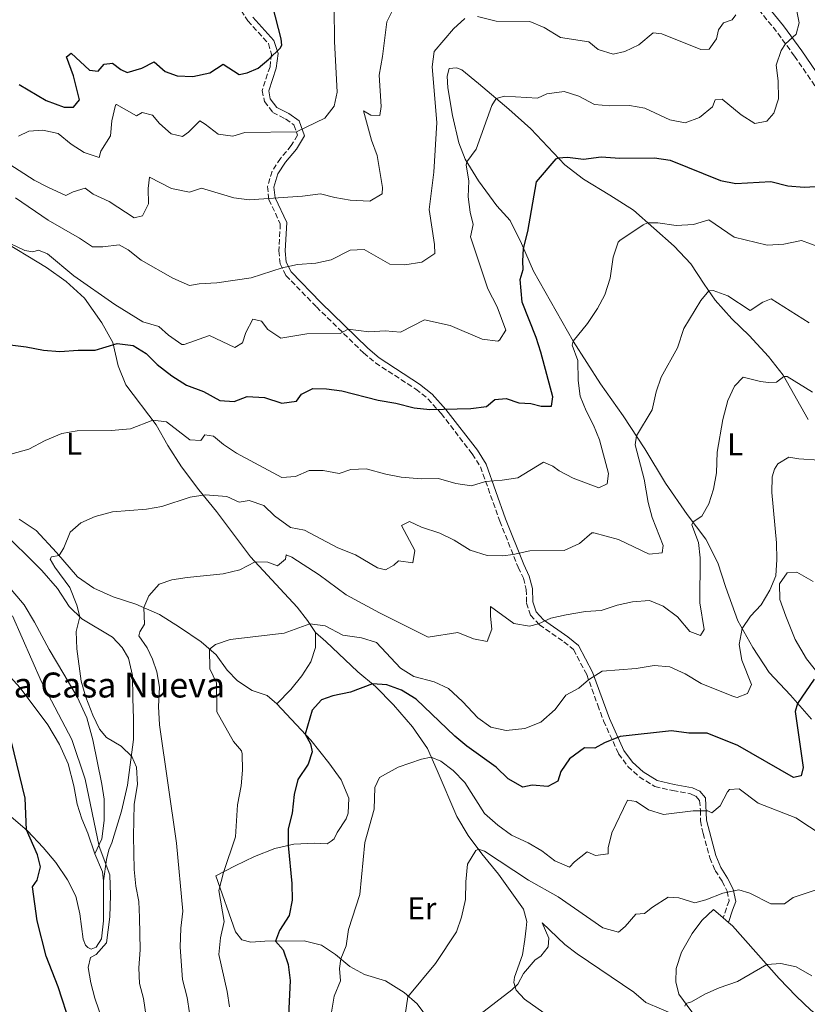
# Model space of a CAD drawing. Units: metres. Extents: x 621214 to 624671, y 4722553 to 4724927.
# Drawn here: x 622530 to 622782, y 4723146 to 4723462 of the extents above; entities that cross this region are included whole.
import ezdxf
from ezdxf.enums import TextEntityAlignment as Align

# ---------------------------------------------------------------- set-up
doc = ezdxf.new("R2010")
doc.units = ezdxf.units.M
doc.header["$MEASUREMENT"] = 0
doc.linetypes.add('DGN Style 3', pattern=[2.435890702152634, 1.739921930109024, -0.6959687720436097])
for name, color, linetype, lineweight in [('Camino', 7, 'DGN Style 3', 0), ('Curva de nivel directora', 30, 'Continuous', 30), ('Curva de nivel intermedia', 30, 'Continuous', 0), ('Etiqueta de uso rústico', 92, 'Continuous', 0), ('Línea de cambio de uso (parcela vista)', 92, 'Continuous', 0), ('Margen derecho', 7, 'Continuous', 0), ('Texto de Borda', 7, 'Continuous', 0)]:
    doc.layers.add(name, color=color, linetype=linetype, lineweight=lineweight)
doc.styles.add('Style-Arial', font='arial.ttf')

msp = doc.modelspace()

# ---------------------------------------------------------------- linework, layer by layer
at = {"layer": 'Camino', "color": 7, "linetype": 'DGN Style 3', "lineweight": 0}
for points in [[(622864.2600000022, 4723292.040000002, 841.429999999993), (622866.6900000018, 4723298.190000001, 842.25), (622868.7999999997, 4723302.290000003, 843.1499999999943), (622869.449999998, 4723305.480000002, 844.0599999999978), (622868.3000000013, 4723309.630000001, 844.4700000000012), (622856.3200000006, 4723330.65, 850.550000000003), (622850.7800000019, 4723338.690000001, 852.600000000006), (622845.4299999987, 4723346.960000004, 854.3600000000006), (622833.8900000006, 4723368.76, 858.350000000006), (622828.3299999973, 4723379.110000002, 861.0599999999978), (622824.0300000012, 4723388.390000002, 862.8699999999953), (622815.5300000008, 4723401.09, 866.2400000000055), (622808.5100000001, 4723410.67, 868.9499999999971), (622792.7299999997, 4723430.060000002, 874.4600000000064), (622785.8699999999, 4723438.41, 876.3500000000058), (622777.9999999999, 4723449.91, 878.8899999999995), (622772.230000001, 4723457.78, 881.0899999999967), (622751.1499999987, 4723483.720000002, 888.4600000000065)], [(622599.2800000014, 4723466.570000002, 903.800000000003), (622602.7399999971, 4723461.180000001, 902.5899999999965), (622609.3099999985, 4723453.910000001, 900.7299999999962), (622610.3700000002, 4723450.529999999, 900.1399999999995), (622609.8399999982, 4723446.510000001, 899.4100000000037), (622607.3500000006, 4723438.880000002, 898.1600000000036), (622608.0599999991, 4723435.33, 897.4400000000024), (622610.7300000001, 4723431.850000001, 896.6499999999943), (622614.8299999972, 4723429.74, 895.9299999999931), (622617.5300000019, 4723427.84, 895.3999999999943), (622618.6600000005, 4723424.550000003, 894.8099999999978), (622616.66, 4723421.230000001, 893.9600000000064), (622613.2100000011, 4723417.109999999, 892.9700000000014), (622610.510000001, 4723413.020000001, 892.1699999999984), (622609.0399999982, 4723408.130000001, 891.1999999999971), (622609.4899999974, 4723403.939999999, 889.9499999999971), (622613.1499999985, 4723396.130000002, 887.8500000000058), (622612.6700000003, 4723387.480000001, 886.1399999999995), (622613.1099999984, 4723383.34, 885.3500000000058), (622614.949999998, 4723379.600000001, 884.300000000003), (622624.729999999, 4723369.530000002, 881.9299999999931), (622639.839999999, 4723354.779999999, 878.2500000000002), (622643.640000001, 4723351.570000002, 877.7700000000042), (622656.6099999994, 4723343.16, 876.3399999999967), (622660.4699999974, 4723340.060000001, 875.6699999999984), (622664.6799999984, 4723335.34, 874.8800000000047), (622674.6999999988, 4723322.4, 872.1399999999995), (622677.3000000005, 4723318.28, 870.9799999999959), (622683.5100000021, 4723300.870000001, 867.3399999999967), (622689.3700000005, 4723286.109999999, 864.1199999999956), (622691.0799999982, 4723282.550000002, 863.3999999999943), (622691.9699999979, 4723279.010000001, 862.5399999999937), (622692.1000000018, 4723274.630000002, 861.6199999999956), (622693.3999999983, 4723270.720000001, 860.8300000000019), (622696.199999999, 4723267.670000002, 859.9100000000036), (622704.0699999991, 4723262.220000003, 857.7400000000052), (622707.129999999, 4723259.689999999, 856.8899999999995), (622711.3999999982, 4723251.680000002, 855.5099999999949), (622714.9099999998, 4723241.890000002, 852.5399999999937), (622716.7899999995, 4723236.859999999, 851.3399999999967), (622721.5700000006, 4723226.320000002, 848.9400000000023), (622724.6000000014, 4723222.250000001, 848.0099999999949), (622728.239999998, 4723218.890000001, 847.4600000000065), (622733.219999998, 4723215.84, 846.6699999999984), (622738.9600000002, 4723214.500000001, 846.2599999999949), (622744.6900000012, 4723213.480000002, 846.1699999999984), (622746.3699999999, 4723212.699999999, 845.9799999999959), (622747.55, 4723211.32, 845.779999999999), (622747.8500000017, 4723208.260000001, 844.9900000000055), (622747.8200000004, 4723204.860000002, 844.3999999999943), (622748.670000002, 4723200.810000001, 843.6799999999931), (622750.8700000015, 4723193.01, 842.029999999999), (622752.5799999969, 4723188.950000001, 841.3099999999978), (622754.7699999998, 4723185.480000001, 840.6499999999943), (622756.379999999, 4723182.25, 840.1900000000024), (622757.0799999986, 4723179.17, 839.3999999999943), (622756.199999998, 4723176.86, 838.8800000000049), (622755.1099999994, 4723173.730000001, 837.6399999999995)]]:
    msp.add_polyline3d(points, dxfattribs=at)
at = {"layer": 'Curva de nivel directora', "color": 30, "linetype": 'Continuous', "lineweight": 30, "flags": 128}
for points, elevation in [([(622529.4199999988, 4723440.84), (622538.1200000002, 4723435.630000002), (622543.8099999988, 4723433.490000002), (622546.7999999995, 4723433.530000002), (622548.7499999986, 4723435.880000004), (622546.8499999987, 4723443.550000002), (622544.6200000001, 4723449.680000001), (622546.0799999997, 4723450.810000001), (622551.9299999992, 4723445.410000001), (622554.739999999, 4723445.109999999), (622556.699999999, 4723447.270000001), (622559.2999999986, 4723447.61), (622561.9699999996, 4723445.600000001), (622564.0100000004, 4723444.640000002), (622568.8000000003, 4723446.03), (622572.6799999984, 4723448.04), (622576.2500000002, 4723445), (622580.05, 4723443.529999999), (622585.05, 4723443.320000002), (622590.5099999984, 4723444.539999999), (622594.8200000002, 4723447.350000001), (622599.9599999988, 4723444.020000001), (622602.5099999991, 4723444.49), (622606.0199999984, 4723446.060000001), (622609.4999999985, 4723448.890000002), (622613.1100000006, 4723452.4), (622613.6799999983, 4723453.37), (622613.4300000002, 4723455.440000001), (622610.7300000001, 4723465.770000001)], 900.0000000000002), ([(622618.2999999984, 4723339.28), (622619.8999999989, 4723341.54), (622623.6200000005, 4723343.33), (622627.9299999998, 4723343.29), (622632.8799999985, 4723342.619999999), (622644.5700000008, 4723339.630000001), (622650.219999999, 4723338.650000002), (622656.0799999997, 4723337.160000001), (622661.0700000009, 4723336.650000001), (622674.2599999984, 4723336.970000002), (622679.2199999985, 4723337.61), (622681.9400000008, 4723339.87), (622685.5999999997, 4723340.150000002), (622689.6599999988, 4723338.790000001), (622693.4599999986, 4723338.609999999), (622696.7899999992, 4723337.690000001), (622700.1199999994, 4723337.690000001), (622700.4799999993, 4723340.740000002), (622696.7199999997, 4723354.980000001), (622695.1999999998, 4723359.740000002), (622690.64, 4723371.030000002), (622690.0599999989, 4723378.350000001), (622691.029999999, 4723381.490000002), (622690.8500000001, 4723384.2), (622691.1599999988, 4723388.199999999), (622692.5299999989, 4723393.74), (622695.2800000003, 4723409.619999999), (622701.579999999, 4723416.95), (622702.2099999995, 4723417.310000001), (622705.1899999989, 4723417.460000004), (622710.3200000008, 4723416.900000001), (622716.0400000006, 4723417.619999999), (622721.9500000004, 4723417.150000001), (622733.1399999998, 4723417.279999999), (622738.0999999996, 4723416.550000001), (622754.24, 4723410.03), (622759.1500000006, 4723409.020000001), (622770.4499999996, 4723409.710000001), (622775.8299999996, 4723408.310000001), (622781.1200000001, 4723407.92), (622786.44, 4723408.220000003)], 875.0000000000002), ([(622525.7300000007, 4723357.480000001), (622531.7099999997, 4723356.760000002), (622537.2399999995, 4723355.690000001), (622542.4099999996, 4723355.210000004), (622548.3799999997, 4723355.660000003), (622553.7699999987, 4723355.619999999), (622560.7999999984, 4723357.83), (622566.0099999986, 4723357.190000001), (622570.0900000001, 4723354.54), (622573.6799999997, 4723351.039999999), (622578.3899999993, 4723347.430000001), (622583.0400000007, 4723344.41), (622588.4999999991, 4723342.369999999), (622593.7099999993, 4723339.550000001), (622598.3699999995, 4723339.250000001), (622602.519999998, 4723340.830000001), (622608.05, 4723340.460000004), (622613.6799999983, 4723338.720000002), (622618.2999999984, 4723339.28)], 875.0000000000002), ([(622784.3199999987, 4723250.180000002), (622779.0100000004, 4723242.440000001), (622778.2199999989, 4723239.859999999), (622780.729999999, 4723221.880000002), (622780.1500000001, 4723219.26), (622777.7099999993, 4723218.660000001), (622759.7999999988, 4723229.000000001), (622749.9599999995, 4723232.87), (622744.1399999991, 4723232.939999999), (622738.5199999999, 4723233.67), (622722.0800000001, 4723231.900000002), (622717.1299999993, 4723229.800000001), (622714.0099999988, 4723228.08), (622710.7099999997, 4723228.25), (622705.8399999993, 4723224.730000001), (622703.0399999986, 4723220.630000004), (622702.1199999999, 4723217.520000001), (622698.8900000001, 4723215.830000001), (622693.8799999988, 4723216.230000001), (622690.8700000005, 4723215.609999999), (622686.1699999997, 4723218.280000002), (622682.360000001, 4723222.04), (622672.989999999, 4723228.779999999), (622669.1399999999, 4723231.980000001), (622656.6499999998, 4723243.84), (622651.949999999, 4723246.710000004), (622647.2499999985, 4723248.42), (622642.6699999986, 4723248.720000002), (622635.6700000003, 4723246.050000001), (622629.9799999995, 4723244.910000001), (622626.3699999996, 4723243.560000001), (622623.4100000003, 4723240.25), (622621.079999999, 4723232.619999999), (622622.8299999991, 4723229.470000003), (622623.3599999989, 4723226.970000002), (622622.0800000003, 4723222.970000001), (622618.779999999, 4723218.12), (622617.5499999997, 4723213.280000002), (622616.9199999993, 4723207.320000002), (622615.6599999988, 4723202.240000002), (622615.69, 4723196.930000001), (622616.8900000004, 4723184.789999999), (622616.9299999983, 4723179.380000002), (622615.9800000006, 4723174.470000002), (622612.9099999995, 4723169.710000004), (622611.6199999996, 4723166.290000001), (622614.0099999991, 4723163.480000001), (622615.6499999998, 4723158.750000001), (622616.2699999989, 4723153.7), (622615.7799999993, 4723142.41)], 850.0000000000002), ([(622545.9099999999, 4723139.41), (622541.9299999991, 4723151.67), (622538.0800000001, 4723161.460000004), (622535.2300000002, 4723172.800000002), (622533.6499999999, 4723183.710000002), (622535.1799999988, 4723185.779999999), (622536.2899999997, 4723190.130000001), (622535.2900000005, 4723193.890000001), (622531.759999999, 4723201.920000002), (622531.3200000008, 4723212.04), (622526.0300000003, 4723234.11)], 875.0000000000002)]:
    msp.add_lwpolyline(points, dxfattribs=dict(at, elevation=elevation))
at = {"layer": 'Curva de nivel intermedia', "color": 30, "linetype": 'Continuous', "lineweight": 0, "flags": 128}
for points, elevation in [([(622526.5300000008, 4723389.810000001), (622531.2300000014, 4723387.649999999), (622533.850000001, 4723387.210000002), (622535.6400000014, 4723387.75), (622538.4900000013, 4723386.529999999), (622546.9500000015, 4723379.470000001), (622560.0600000008, 4723370.249999999), (622569.0300000005, 4723364.71), (622574.2000000007, 4723363.259999999), (622577.2900000019, 4723360.49), (622581.5200000008, 4723357.460000001), (622582.2899999997, 4723357.470000001), (622590.4000000011, 4723360.349999999), (622598.5999999997, 4723356.529999999), (622600.9900000015, 4723358.050000001), (622602.1000000001, 4723361.33), (622604.370000001, 4723365.619999999), (622607.1300000015, 4723364.909999998), (622609.140000001, 4723362.249999999), (622613.3400000008, 4723359.459999999), (622621.6800000003, 4723360.939999999), (622632.370000001, 4723361.04), (622634.85, 4723362.350000001), (622641.5199999998, 4723361.509999999), (622646.7300000021, 4723361.869999999), (622651.7100000001, 4723361.410000001), (622659.4100000003, 4723365.420000001), (622667.6500000012, 4723363.59), (622677.8200000012, 4723359.23), (622682.8300000003, 4723358.569999999), (622683.4299999994, 4723358.890000001), (622685.4800000013, 4723362.099999999), (622682.6200000002, 4723369.529999999), (622679.680000001, 4723375.329999999), (622674.110000001, 4723391.960000001), (622674.9600000002, 4723395.910000001), (622674.0300000005, 4723399.849999999), (622673.4100000013, 4723404.810000001), (622673.540000001, 4723409.909999999), (622672.7499999997, 4723414.9), (622672.9199999997, 4723416.000000001), (622675.9200000013, 4723420.09), (622680.9800000018, 4723434.05), (622682.4000000012, 4723436.26), (622685.07, 4723437.09), (622695.5900000011, 4723436.37), (622698.6300000009, 4723437.850000001), (622704.1100000015, 4723438.5), (622708.8800000015, 4723437.050000002), (622713.8500000002, 4723434.439999999), (622718.8200000012, 4723433.940000001), (622725.0500000007, 4723434.029999999), (622729.9900000005, 4723433.220000001), (622738.0000000013, 4723429.420000001), (622742.9400000012, 4723428.459999999), (622747.520000001, 4723430.220000001), (622751.6900000018, 4723433.63), (622752.5400000013, 4723435.849999999), (622754.7699999998, 4723436.130000001), (622760.940000001, 4723431.09), (622765.3200000019, 4723428.249999999), (622769.0800000015, 4723429.019999999), (622771.3800000015, 4723431.640000001), (622772.8700000001, 4723436.189999999), (622772.8000000009, 4723441.92), (622772.1500000004, 4723446.949999999), (622773.6799999992, 4723451.640000001), (622775.0899999996, 4723453.88), (622778.4800000006, 4723456.949999999), (622779.4999999997, 4723460.599999999), (622778.6200000013, 4723464.84)], 880.0000000000002), ([(622529.1700000007, 4723424.250000001), (622532.5400000013, 4723425.890000002), (622537.0499999997, 4723426.180000001), (622541.92, 4723425.08), (622546.0700000008, 4723421.699999998), (622550.2900000007, 4723418.989999999), (622555.0899999997, 4723417.369999998), (622555.6100000006, 4723419.460000001), (622558.7000000018, 4723424.38), (622559.16, 4723429.179999999), (622560.2999999999, 4723434.17), (622560.6100000006, 4723434.430000001), (622567.0500000002, 4723430.769999999), (622568.8400000005, 4723431.819999998), (622572.1900000012, 4723430.960000001), (622574.3700000005, 4723428.27), (622578.1600000013, 4723424.939999999), (622581.8100000013, 4723424.119999998), (622583.7000000001, 4723425.520000001), (622587.300000001, 4723429.13), (622589.0700000012, 4723428.109999998), (622593.2399999998, 4723424.839999998), (622597.9400000004, 4723424.250000001), (622601.7900000017, 4723425.439999999), (622618.3000000007, 4723425.609999999), (622627.38, 4723430.009999999), (622630.3799999995, 4723433.859999999), (622631.4200000013, 4723438.29), (622630.4700000013, 4723454.59), (622630.4600000001, 4723465.439999999)], 895.0000000000002), ([(622534.1799999997, 4723410.140000001), (622538.6299999999, 4723407.849999999), (622544.4200000013, 4723405.27), (622546.680000001, 4723406.439999999), (622550.5400000013, 4723407.55), (622553.190000002, 4723405.689999999), (622558.3100000008, 4723403.350000001), (622566.2900000003, 4723398.119999999), (622568.9700000002, 4723398.759999998), (622570.85, 4723402.58), (622570.7699999996, 4723407.509999999), (622571.2200000011, 4723411.05), (622578.2500000007, 4723407.42), (622583.9800000016, 4723406.269999999), (622587.8600000021, 4723407.580000001), (622598.250000001, 4723404.489999999), (622603.2100000009, 4723403.81), (622620.280000001, 4723405.01), (622626.0299999999, 4723405.73), (622630.6299999999, 4723404.539999999), (622635.5600000008, 4723403.720000001), (622641.8799999997, 4723403.380000001), (622645.7900000013, 4723405.759999999), (622645.9200000009, 4723407.8), (622644.1600000017, 4723418.07), (622642.3800000002, 4723422.970000001), (622639.8600000013, 4723432.310000001), (622642.1800000013, 4723430.949999999), (622645.0800000003, 4723430.890000002), (622645.4700000016, 4723433.699999998), (622644.8400000012, 4723443.810000001), (622645.9600000011, 4723449.81), (622647.280000002, 4723460.869999999), (622649.5599999997, 4723465.319999999)], 890), ([(622648.2800000012, 4723383.17), (622653.0700000012, 4723383.009999999), (622658.5000000005, 4723383.829999999), (622662.6500000011, 4723386.670000001), (622662.5500000005, 4723389.569999999), (622660.8899999998, 4723400.75), (622662.3600000006, 4723412.730000001), (622663.3300000007, 4723428.67), (622661.8600000021, 4723446.430000001), (622662.4500000001, 4723451.380000001), (622668.7100000007, 4723458.599999999), (622672.3499999996, 4723462.000000001)], 885.0000000000002), ([(622676.3700000007, 4723462.550000001), (622682.380000001, 4723461.039999999), (622693.0899999999, 4723460.939999999), (622697.700000001, 4723459.03), (622702.9500000015, 4723455.82), (622712.0199999996, 4723454.470000001), (622715.0199999993, 4723451.989999999), (622719.8400000005, 4723450.539999999), (622723.6000000001, 4723451.320000002), (622728.0900000005, 4723453.529999999), (622732.6500000004, 4723457.390000001), (622735.4600000001, 4723457.01), (622748.0100000005, 4723451.989999999), (622750.5899999999, 4723452.17), (622753.0100000005, 4723455.470000001), (622753.6100000017, 4723458.300000002), (622755.190000002, 4723460.51), (622758.0599999998, 4723461.5), (622759.1900000009, 4723463.109999999)], 885.0000000000002), ([(622524.6599999999, 4723416.359999998), (622534.1799999997, 4723410.140000001)], 890), ([(622528.2100000017, 4723404.480000001), (622538.7000000014, 4723397.27), (622548.780000002, 4723391.59), (622552.9300000005, 4723388.800000001), (622556.2099999995, 4723388.73), (622561.4500000011, 4723389.429999999), (622564.4100000004, 4723387.759999999), (622568.5600000012, 4723384.509999999), (622578.7200000001, 4723378.779999998), (622584.0399999998, 4723376.390000001), (622587.1199999999, 4723376.960000001), (622592.7700000005, 4723377.210000001), (622603.8400000012, 4723378.87), (622613.7200000008, 4723382.089999998), (622618.6200000005, 4723383.119999999), (622624.5200000012, 4723383.590000001), (622629.4200000007, 4723384.580000001), (622635.4900000015, 4723387.679999999), (622640.0700000013, 4723387.970000002), (622648.2800000012, 4723383.17)], 885.0000000000002), ([(622584.1800000007, 4723326.92), (622587.7100000001, 4723326.679999998), (622588.9700000007, 4723328.48), (622591.7500000012, 4723328.119999997), (622594.8899999994, 4723325.429999999), (622599.0500000013, 4723322.65), (622613.6200000002, 4723314.859999998), (622618.0000000012, 4723315.119999998), (622622.4400000002, 4723317.08), (622626.8800000015, 4723317.069999999), (622632.0400000003, 4723316.159999999), (622635.7100000004, 4723317.38), (622640.7199999995, 4723317.59), (622646.9600000002, 4723315.890000002), (622651.8700000008, 4723314.939999999), (622658.3200000017, 4723314.409999999), (622663.8400000002, 4723314.579999999), (622669.3800000013, 4723312.919999998), (622674.4100000004, 4723312.140000001), (622678.9700000002, 4723313.59), (622684.3200000012, 4723313.949999999), (622689.2600000009, 4723314.76), (622697.4999999999, 4723319.789999999), (622700.4800000016, 4723318.52), (622702.5600000003, 4723316.939999999), (622707.0000000016, 4723314.65), (622715.3000000007, 4723311.52), (622717.8900000014, 4723312.859999998), (622718.3800000009, 4723316.130000001), (622715.5100000009, 4723326.929999999), (622713.5700000008, 4723331.640000001), (622711.1500000001, 4723336.23), (622709.3100000005, 4723340.869999999), (622708.610000001, 4723345.979999999), (622708.5500000005, 4723352.309999999), (622706.72, 4723357.279999998), (622707.0199999994, 4723358.560000001), (622711.6399999995, 4723364.210000001), (622714.7900000013, 4723368.979999999), (622717.1700000018, 4723373.369999999), (622718.8600000015, 4723378.77), (622719.8499999995, 4723385.48), (622721.4800000011, 4723390.24), (622721.9999999997, 4723390.819999999), (622729.4699999996, 4723395.869999998), (622730.9100000013, 4723396.51), (622734.1500000001, 4723396.430000001), (622740.0300000008, 4723395.609999999), (622745.5700000018, 4723395.949999998), (622750.5000000005, 4723397.41), (622758.6200000008, 4723391.880000001), (622769.1799999998, 4723389.310000001), (622774.5800000001, 4723389.599999999), (622780.2500000007, 4723390.759999999), (622788.920000001, 4723387.58)], 870.0000000000002), ([(622547.9400000017, 4723259.980000001), (622547.7200000003, 4723265.529999998), (622548.8400000002, 4723270.180000001), (622547.8900000004, 4723273.91), (622545.6399999994, 4723279.609999999), (622540.9000000008, 4723286.099999999), (622539.4099999999, 4723288.66), (622539.8200000012, 4723289.480000001), (622542.2599999999, 4723289.82), (622543.7800000019, 4723292.289999999), (622545.7500000012, 4723297.279999999), (622549.170000001, 4723300.320000002), (622553.7400000019, 4723302.359999999), (622559.3900000004, 4723303.890000001), (622570.2900000013, 4723304.680000001), (622575.1200000015, 4723305.599999998), (622584.2800000012, 4723308.600000001), (622589.030000001, 4723309.269999999), (622596.0200000004, 4723308.720000001), (622600.0000000012, 4723306.92), (622603.1200000015, 4723307.489999999), (622607.8700000013, 4723305.929999999), (622611.3, 4723302.529999999), (622616.3700000017, 4723298.869999998), (622620.9100000013, 4723297.92), (622631.5599999998, 4723292.279999998), (622637.2000000014, 4723290.029999998), (622644.3499999995, 4723285.869999998), (622646.910000001, 4723285.24), (622649.5300000006, 4723286.710000001), (622651.0700000006, 4723288.13), (622655.6600000017, 4723287.46), (622656.2899999998, 4723291.420000001), (622651.9500000014, 4723299.42), (622654.5799999998, 4723300.789999999), (622658.3799999997, 4723298.92), (622664.2500000015, 4723297.050000001), (622668.8600000005, 4723294.730000001), (622674.0300000005, 4723291.55), (622679.4700000009, 4723289.890000001), (622684.4800000021, 4723289.8), (622687.77, 4723290.140000001), (622693.1300000001, 4723291.359999998), (622704.1400000006, 4723291.460000001), (622709.1100000016, 4723293.749999999), (622713.040000001, 4723297.109999999), (622713.610000001, 4723297.140000001), (622721.5300000003, 4723295.029999998), (622731.3899999997, 4723290.300000001), (622735.5300000014, 4723290.689999999), (622735.8399999999, 4723293.060000001), (622732.3999999999, 4723302.050000001), (622731.0600000012, 4723306.869999998), (622729.7500000013, 4723314.310000001), (622726.8600000012, 4723325.359999999), (622727.3200000017, 4723328.180000001), (622732.3200000017, 4723336.529999998), (622733.6500000017, 4723342.310000001), (622735.29, 4723347.039999999), (622740.5100000014, 4723356.449999998), (622742.5000000007, 4723362.57), (622747.9500000001, 4723371.599999999), (622750.5400000007, 4723374.67), (622751.9600000001, 4723374.830000001), (622756.6400000005, 4723373.069999999), (622763.810000001, 4723368.369999999), (622767.8000000007, 4723371.02), (622770.5600000012, 4723372.090000001), (622782.7499999997, 4723364.399999999)], 865), ([(622744.4000000006, 4723265.529999998), (622747.8499999995, 4723264.220000001), (622749.0000000007, 4723266.099999998), (622747.6500000006, 4723274.690000001), (622747.7900000014, 4723289.069999999), (622747.2700000006, 4723294.060000001), (622745.0800000001, 4723299.710000001), (622745.5499999997, 4723300.660000001), (622748.2899999998, 4723302.489999999), (622750.5499999997, 4723306.369999999), (622751.9900000013, 4723311.159999999), (622752.9500000002, 4723316.329999999), (622753.1800000004, 4723322.979999999), (622755.0700000013, 4723333.42), (622756.6200000005, 4723339.48), (622758.8100000009, 4723344.15), (622761.5900000014, 4723347.05), (622767.0499999997, 4723345.63), (622769.6400000004, 4723345.329999999), (622772.2000000018, 4723345.42), (622774.5599999999, 4723347.180000001), (622775.6399999995, 4723347.17), (622783.7199999997, 4723342.159999999)], 859.9999999999999), ([(622526.760000001, 4723322.329999999), (622532.5200000011, 4723323.969999999), (622537.7900000017, 4723326.73), (622543.0600000002, 4723328.969999999), (622547.9900000008, 4723329.83), (622558.9500000001, 4723329.939999999), (622565.0900000001, 4723330.409999998), (622572.2300000014, 4723333.27), (622576.6799999994, 4723332.669999998), (622584.1800000007, 4723326.92)], 870.0000000000002), ([(622596.8699999999, 4723145.199999999), (622596.1299999999, 4723150.159999999), (622593.4100000019, 4723162.01), (622593.9400000017, 4723167.380000002), (622595.1500000008, 4723172.569999999), (622593.4800000011, 4723182.5), (622594.9500000019, 4723188.31), (622598.8099999998, 4723199.659999999), (622599.4100000011, 4723209.970000001), (622600.5800000001, 4723216.059999999), (622601.0400000006, 4723221.029999998), (622600.9300000012, 4723226.300000001), (622600.6699999997, 4723227.230000001), (622598.1700000007, 4723230.230000001), (622592.8399999997, 4723239.779999998), (622592.6900000023, 4723249.07), (622590.5100000007, 4723253.579999999), (622590.4600000015, 4723259.88), (622592.3500000002, 4723261.319999999), (622597.1100000012, 4723262.890000001), (622614.4200000004, 4723264.939999998), (622622.570000002, 4723267.910000001), (622627.5400000009, 4723267.350000001), (622633.1600000003, 4723264.369999998), (622639.2100000008, 4723263.499999999), (622643.9699999995, 4723261.930000001), (622651.700000001, 4723253.769999999), (622655.9400000012, 4723251.109999999), (622662.4900000002, 4723249.390000001), (622667.0299999998, 4723247.279999998), (622671.5800000007, 4723243.109999999), (622676.430000001, 4723237.800000001), (622680.5999999996, 4723234.800000001), (622685.5100000004, 4723233.769999999), (622691.5400000009, 4723234.42), (622696.7100000008, 4723236.439999999), (622701.2700000006, 4723240.55), (622704.7199999995, 4723245.05), (622708.8600000013, 4723247.380000001), (622712.0000000016, 4723250), (622716.290000001, 4723252.759999999), (622727.2600000014, 4723253.670000001), (622733.0100000001, 4723254.63), (622737.9800000011, 4723254.17), (622742.9900000002, 4723251.890000002), (622748.1, 4723248.869999999), (622758.4900000012, 4723244.66), (622759.62, 4723244.350000001), (622762.9600000017, 4723245.609999998), (622764.2100000011, 4723248.519999999), (622761.1500000011, 4723256.300000002), (622760.2200000013, 4723261.289999999), (622761.2500000016, 4723266.42), (622763.8600000001, 4723270.369999999), (622767.3200000002, 4723274.06), (622770.0500000016, 4723278.74), (622771.9800000006, 4723283.350000001), (622772.3300000015, 4723288.529999998), (622772.1900000006, 4723293.92), (622770.7100000009, 4723310.09), (622770.8000000004, 4723315.09), (622771.5600000003, 4723317.51), (622772.66, 4723319.199999999), (622776.1300000013, 4723321.350000001), (622779.37, 4723320.789999999)], 855.0000000000002), ([(622779.37, 4723320.789999999), (622785.8900000001, 4723320.38)], 855.0000000000002), ([(622584.0800000001, 4723143.279999999), (622583.3100000012, 4723148.220000002), (622581.7500000009, 4723154.010000001), (622581.0700000015, 4723164.310000001), (622581.2400000015, 4723170.400000001), (622581.9299999998, 4723175.849999998), (622579.850000001, 4723197.710000001), (622574.3700000005, 4723235.599999999), (622574.0399999997, 4723241.5), (622574.4500000009, 4723247.67), (622573.5800000014, 4723252.600000001), (622572.170000001, 4723256.659999999), (622570.4200000009, 4723260.230000001), (622567.8000000013, 4723264.070000002), (622568.1000000008, 4723265.390000001), (622569.650000002, 4723267.810000001), (622569.3800000015, 4723273.159999999), (622570.9400000017, 4723276.9), (622574.2600000009, 4723280.649999999), (622578.3899999993, 4723282.08), (622583.3300000012, 4723282.849999999), (622594.8600000005, 4723283.970000001), (622600.150000001, 4723285.289999999), (622605.0700000006, 4723287.819999999), (622609.1100000018, 4723287.75), (622612.2600000012, 4723286.489999999), (622614.8099999994, 4723288.630000001), (622615.0500000007, 4723290.06), (622616.820000001, 4723289.330000001), (622625.6100000021, 4723283.66), (622634.2199999996, 4723277.210000002), (622644.9200000018, 4723271.489999999), (622660.5900000003, 4723263.720000001), (622670.0400000006, 4723265.140000001), (622675.0600000009, 4723263.099999999), (622679.510000001, 4723262.34), (622680.9600000017, 4723266.21), (622680.4800000011, 4723270.430000001), (622680.4900000001, 4723273.529999998), (622688.0600000008, 4723268.019999998), (622693.0300000017, 4723267.249999999), (622695.9300000007, 4723267.970000002), (622699.8800000004, 4723269.779999999), (622704.7599999997, 4723270.880000002), (622710.9900000015, 4723271.960000001), (622715.9900000015, 4723272.199999998), (622721.1400000014, 4723273.98), (622726.0200000008, 4723275.039999999), (622731.4800000013, 4723275.390000001), (622735.8399999999, 4723273.630000001), (622740.4800000001, 4723270.24), (622744.4000000006, 4723265.529999998)], 859.9999999999999), ([(622557.5900000009, 4723136.489999999), (622553.7100000007, 4723147.970000001), (622552.3600000006, 4723152.96), (622551.5800000007, 4723157.849999999), (622552.3099999991, 4723161.039999999), (622554.0999999996, 4723161.980000001), (622557.3899999998, 4723165.75), (622558.5099999995, 4723174.039999997), (622558.7100000007, 4723180.989999999), (622558.4500000015, 4723187.470000001), (622555.0600000008, 4723196.579999999), (622550.6100000005, 4723218.210000002), (622546.3300000001, 4723230.92), (622536.6200000005, 4723249.41), (622527.3100000009, 4723270.550000001)], 870.0000000000002), ([(622571.6400000014, 4723132.000000001), (622569.3300000001, 4723147.869999998), (622567.9900000012, 4723152.689999999), (622567.79, 4723157.689999999), (622568.2100000002, 4723163.519999999), (622568.0400000004, 4723173.880000001), (622567.7699999999, 4723179.02), (622566.810000001, 4723183.929999999), (622566.2900000003, 4723189.21), (622566.030000001, 4723199.890000001), (622566.3000000014, 4723210.130000002), (622567.3200000006, 4723216.52), (622567.0900000005, 4723222.039999999), (622565.5800000017, 4723225.480000001), (622562.0800000014, 4723228.71), (622557.4299999999, 4723231.569999999), (622555.2000000015, 4723234.17), (622553.0700000013, 4723238.689999998), (622550.8400000007, 4723244.41), (622549.3000000007, 4723249.609999999), (622547.9400000017, 4723259.980000001)], 865), ([(622629.4600000009, 4723142.91), (622630.3600000017, 4723148.659999999), (622632.4100000013, 4723153.59), (622632.1600000011, 4723157.49), (622632.540000001, 4723160.56), (622634.3100000012, 4723164.76), (622634.9999999999, 4723170.05), (622638.640000001, 4723181.179999999), (622640.2000000009, 4723197.869999999), (622643.2200000007, 4723208.539999999), (622643.4300000007, 4723215.509999999), (622644.9200000018, 4723218.730000001), (622650.9200000009, 4723222.039999999), (622658.3600000017, 4723224.58), (622661.5600000003, 4723225.230000001), (622664.5900000012, 4723223.989999999), (622668.5300000019, 4723220.909999999), (622672.2800000003, 4723217.069999999), (622678.6500000006, 4723207.149999999), (622682.9199999997, 4723203.48), (622687.2500000015, 4723200.27), (622692.5700000012, 4723197.769999999), (622697.0300000005, 4723195.199999998), (622701.1200000008, 4723191.99), (622705.8100000003, 4723189.939999999), (622707.4500000009, 4723191.710000001), (622711.5200000012, 4723194.880000001), (622714.180000001, 4723193.71), (622718.2900000014, 4723194.289999999), (622718.2300000011, 4723196.139999999), (622719.4000000001, 4723201.01), (622724.4400000004, 4723211.49), (622727.1900000019, 4723210.970000001), (622731.2000000018, 4723208.390000001), (622735.9699999995, 4723206.819999998), (622745.5499999997, 4723208.039999999), (622750.2400000012, 4723208.06), (622751.4900000007, 4723207.429999999), (622754.1700000007, 4723209.609999998), (622756.4700000007, 4723214.09), (622757.1500000001, 4723214.880000001), (622760.2700000005, 4723215.06), (622766.4000000015, 4723210.5), (622778.3799999999, 4723205.75), (622787.2300000011, 4723200.050000001)], 845.0000000000002), ([(622653.1300000015, 4723142.66), (622654.0000000009, 4723148.470000001), (622662.9200000016, 4723159.119999998), (622669.5900000014, 4723169.220000001), (622671.2499999999, 4723173.929999998), (622672.4800000014, 4723179.61), (622672.5799999998, 4723185.29), (622673.140000001, 4723190.899999999), (622675.8099999996, 4723195.29), (622676.6400000011, 4723195.739999999), (622678.6100000005, 4723195.119999997), (622692.75, 4723185.770000001), (622702.2200000006, 4723180.430000001), (622716.5800000017, 4723170.52), (622721.5900000005, 4723169.100000001), (622723.7300000018, 4723170.929999999), (622727.1100000015, 4723174.869999999), (622729.9400000012, 4723175.15), (622732.4600000003, 4723177.189999999), (622737.4699999993, 4723180.31), (622740.9200000004, 4723180.100000001), (622746.0400000013, 4723178.539999999), (622749.5800000017, 4723179.46), (622755.010000001, 4723181.619999999), (622760.1000000006, 4723182.71), (622763.65, 4723181.609999998), (622770.4100000014, 4723178.189999999), (622774.740000001, 4723178.26), (622777.5900000008, 4723180.249999999), (622788.2000000012, 4723183.73)], 840), ([(622677.1500000008, 4723142.709999999), (622687.37, 4723150.62), (622689.2800000011, 4723152.49), (622691.0800000004, 4723155.939999999), (622694.8900000014, 4723160.230000001), (622696.7000000018, 4723161.439999998), (622699.050000001, 4723164.439999999), (622699.2099999997, 4723167.24), (622697.0700000006, 4723172.130000001), (622704.3600000018, 4723165.230000001), (622708.3200000003, 4723162.180000001), (622726.5300000004, 4723149.92), (622730.2899999999, 4723146.619999999), (622740.3600000016, 4723142.31)], 835), ([(622742.8200000003, 4723145.430000001), (622743.1500000012, 4723146.259999999), (622744.9400000017, 4723146.8), (622749.28, 4723149.29), (622753.8900000012, 4723151.270000001), (622759.7499999997, 4723153.319999999), (622769.1200000017, 4723158.800000001), (622773.6400000014, 4723159.119999998), (622778.5099999995, 4723157.989999999), (622783.5099999995, 4723155.140000001)], 835)]:
    msp.add_lwpolyline(points, dxfattribs=dict(at, elevation=elevation))
at = {"layer": 'Línea de cambio de uso (parcela vista)', "color": 92, "linetype": 'Continuous', "lineweight": 0, "extrusion": (0.3250854922783619, 0.1413491432307877, 0.9350614110410382), "elevation": 870816.56119149, "flags": 128}
msp.add_lwpolyline([(4083223.177014549, -2294581.624410344), (4083216.88631373, -2294581.567990589), (4083214.157050665, -2294580.637064632)], dxfattribs=at)
at = {"layer": 'Línea de cambio de uso (parcela vista)', "color": 92, "linetype": 'Continuous', "lineweight": 0, "extrusion": (0.05557924716137429, -0.04823256508647915, 0.9972886076508413), "elevation": -192363.155337962, "flags": 128}
msp.add_lwpolyline([(3975390.724721499, 2618293.282789514), (3975390.724721499, 2618290.972681293)], dxfattribs=at)
at = {"layer": 'Línea de cambio de uso (parcela vista)', "color": 92, "linetype": 'Continuous', "lineweight": 0}
for points in [[(622783.4299999997, 4723237.390000001, 848.3899999999995), (622776.6799999997, 4723245.109999999, 850.8500000000058), (622769.9100000003, 4723252.41, 852.4900000000052), (622764.6699999999, 4723260.42, 854.300000000003), (622759.8399999999, 4723268.91, 855.2899999999937), (622755.9500000002, 4723279.609999999, 856.6000000000058), (622753.4500000002, 4723287.539999999, 857.75), (622749.5800000001, 4723295.119999999, 858.8999999999943), (622743.5800000001, 4723303.02, 860.3800000000047), (622736.6900000004, 4723313.029999999, 862.2700000000042), (622730.04, 4723323.99, 864.3200000000071), (622723.1100000005, 4723334.65, 866.050000000003), (622715.7800000003, 4723344.869999999, 867.6100000000006), (622707.0499999998, 4723358.51, 869.9900000000052), (622694.3200000003, 4723381.02, 874.2700000000042), (622690.4299999997, 4723389.869999999, 875.1699999999984), (622686.8899999997, 4723397.24, 876.2400000000052), (622682.5599999996, 4723401.939999999, 876.9799999999959), (622676.6399999997, 4723409.890000001, 878.6999999999971), (622672.4000000004, 4723416.850000001, 880.179999999993), (622670.3300000001, 4723422.09, 880.6699999999984), (622668.3799999999, 4723430.890000001, 881.1699999999984), (622666.8600000005, 4723439.699999999, 881.3300000000017), (622666.6900000004, 4723443.52, 881.5800000000017), (622667.2699999996, 4723445.9, 881.8200000000071), (622669.5800000001, 4723446.15, 881.8200000000071), (622671.3700000001, 4723445.51, 881.8200000000071), (622676.6399999997, 4723441.100000001, 881.1699999999984), (622686.3799999999, 4723432.91, 879.1900000000023), (622693.4400000004, 4723426.539999999, 877.3099999999978), (622704.3700000001, 4723415.029999999, 874.429999999993), (622710.3700000001, 4723410.5, 873.4400000000023), (622718.7400000002, 4723405.33, 872.5399999999937), (622726.3600000005, 4723400.560000001, 871.0599999999978), (622739.4199999999, 4723388.949999999, 868.0200000000042), (622744.7100000001, 4723383.310000001, 866.7100000000064), (622749.0199999996, 4723376.859999999, 865.5599999999978), (622752.5999999996, 4723371.699999999, 864.2400000000052), (622757.9000000004, 4723365.75, 863.0099999999949), (622763.4500000002, 4723360.350000001, 862.0200000000042), (622769.6500000004, 4723353.609999999, 861.1999999999971), (622774.3499999996, 4723347.66, 859.9700000000012), (622782.3399999999, 4723333.49, 857.4199999999984)], [(622522.6100000005, 4723391.560000001, 880.1999999999971), (622538.1699999999, 4723382.15, 878.8800000000047), (622544.54, 4723377.619999999, 878.6300000000047), (622550.3700000001, 4723372.33, 877.8999999999943), (622555.9100000003, 4723364.430000001, 876.0899999999965), (622559.4900000002, 4723358.130000001, 875.1000000000058), (622561.1399999997, 4723350.619999999, 873.5399999999937), (622563.6100000005, 4723344.52, 872.3899999999995), (622573.3799999999, 4723331.76, 869.679999999993), (622577.0999999996, 4723325.060000001, 868.1199999999953), (622581.4400000004, 4723318.32, 866.800000000003), (622586.9699999997, 4723310.869999999, 865.1600000000036), (622592.6900000004, 4723303.99, 863.7599999999949), (622603.5899999999, 4723289.42, 860.3999999999943), (622618.5499999998, 4723273.32, 856.3699999999953), (622621.8600000005, 4723268.99, 855.2200000000012), (622624.3899999997, 4723265.15, 854.4400000000023)], [(622612, 4723242.300000001, 851.75), (622608.9500000002, 4723245, 852.429999999993), (622604.0800000001, 4723246.640000001, 852.9199999999984), (622599.3700000001, 4723249.689999999, 853.5), (622596.1399999997, 4723253.16, 853.8300000000017), (622592.5599999996, 4723258.050000001, 854.5700000000071), (622587.7699999996, 4723262.230000001, 855.550000000003), (622580.8600000005, 4723266.939999999, 857.5200000000042), (622574.3799999999, 4723270.949999999, 858.9199999999984), (622566.79, 4723274.300000001, 860.5599999999978), (622559.5099999999, 4723276.630000001, 861.550000000003), (622553.3799999999, 4723279.41, 862.8600000000006), (622548.0899999999, 4723283.039999999, 863.8500000000058), (622541.4000000004, 4723290.82, 865.1699999999984), (622534.8200000003, 4723297.82, 866.4799999999959), (622529.4299999997, 4723301.5, 867.2200000000012)], [(622523.0099999999, 4723298.560000001, 869.2700000000042), (622536.6699999999, 4723285.08, 867.050000000003), (622541.6699999999, 4723279.24, 865.9900000000052), (622545.4500000002, 4723273.49, 865.4100000000036), (622549.5, 4723269.539999999, 864.9199999999984), (622559.3399999999, 4723263.67, 863.6900000000023), (622562.4400000004, 4723260.359999999, 863.1100000000006), (622564.4900000002, 4723256.970000001, 862.8600000000006), (622565.7100000001, 4723251.42, 862.8600000000006), (622565.8600000005, 4723244.15, 862.8600000000006), (622566.0999999996, 4723237.480000001, 863.4400000000023), (622566.0499999998, 4723230.91, 864.5099999999949), (622564.1100000005, 4723216.279999999, 866.1499999999943), (622562.25, 4723207.930000001, 866.8099999999978), (622559.0800000001, 4723197.730000001, 868.529999999999), (622558.1200000001, 4723195.529999999, 868.9400000000023), (622557.4199999999, 4723192.480000001, 869.679999999993), (622556.4800000006, 4723185.609999999, 870.7899999999937)], [(622788.3399999999, 4723248.480000001, 849.3699999999953), (622781.7999999998, 4723256.77, 851.179999999993), (622778.2199999997, 4723262.939999999, 852.25), (622775.1900000004, 4723270.369999999, 853.5599999999978), (622773.3300000001, 4723275.779999999, 854.1399999999995), (622773.1399999997, 4723280.779999999, 854.2200000000012), (622775.6299999999, 4723284.33, 853.8099999999978), (622778.7800000003, 4723284.49, 852.8200000000071), (622784, 4723281.560000001, 851.6699999999984)], [(622553.7300000006, 4723194.25, 870.4400000000023), (622555.9699999997, 4723199.029999999, 868.8800000000047), (622556.6500000004, 4723204.880000001, 867.6499999999943), (622556.6699999999, 4723211.800000001, 866.9900000000052), (622555.9500000002, 4723216.609999999, 866.9900000000052), (622553.0700000003, 4723230.779999999, 865.5099999999949), (622551.1500000004, 4723237.83, 865.3500000000058), (622548.0300000003, 4723244.560000001, 865.3500000000058), (622543.7599999999, 4723251.869999999, 865.6000000000058), (622539.0300000003, 4723259.680000001, 866.4199999999984), (622534.3600000005, 4723268.539999999, 866.6600000000036), (622531.04, 4723274.060000001, 867.0800000000017), (622525.6299999999, 4723280.359999999, 867.8099999999978)], [(622624.3899999997, 4723265.15, 854.4400000000023), (622624.4600000001, 4723260.359999999, 853.2899999999937), (622622.9500000002, 4723255.730000001, 852.7100000000064), (622620.04, 4723251.32, 852.2200000000012), (622616.5300000003, 4723246.869999999, 852.0599999999978), (622612, 4723242.300000001, 851.75)], [(622624.3899999997, 4723265.15, 854.4400000000023), (622627.7300000006, 4723262.32, 853.5800000000017), (622637.9600000001, 4723252.560000001, 850.9499999999971), (622643.6600000003, 4723247.91, 849.800000000003), (622649.4699999997, 4723241.980000001, 848.5599999999978), (622655.4800000006, 4723234.99, 847.1699999999984), (622660.3099999996, 4723228.050000001, 845.6900000000023), (622663.4400000004, 4723220.99, 843.9600000000064), (622669.79, 4723206.230000001, 841.9100000000036), (622673.4199999999, 4723200.15, 840.9199999999984), (622677.7199999997, 4723194.25, 839.6900000000023), (622683.0800000001, 4723187.680000001, 838.3000000000029), (622691.0999999996, 4723176.51, 836.6499999999943), (622692.1299999999, 4723172.539999999, 836.1600000000036), (622691.9800000006, 4723170.439999999, 835.9900000000052), (622691.5300000003, 4723166.77, 835.8300000000019), (622690.7999999998, 4723161.880000001, 836.320000000007), (622688.2000000002, 4723154.730000001, 835.9100000000036), (622688.04, 4723153, 835.3399999999965), (622688.7199999997, 4723150.51, 835.0099999999949), (622691.3799999999, 4723147.619999999, 833.529999999999), (622701.2400000002, 4723140.75, 831.5599999999977)], [(622524.4299999997, 4723253.369999999, 875.9700000000012), (622529.7000000002, 4723247.449999999, 874.6499999999943), (622538.6200000001, 4723235.640000001, 872.5200000000042), (622542.2999999998, 4723229.289999999, 871.8600000000006), (622545.1500000004, 4723223.09, 871.529999999999), (622546.9600000001, 4723216.01, 871.4499999999971), (622548, 4723210.130000001, 871.4499999999971), (622549.4800000006, 4723205.42, 871.3699999999953), (622551.4600000001, 4723200.9, 870.9600000000064), (622553.7300000006, 4723194.25, 870.4400000000023)], [(622660.9600000001, 4723140.84, 837.3099999999977), (622657, 4723146.189999999, 839.0399999999937), (622652.8399999999, 4723149.84, 840.4400000000023), (622646.8300000001, 4723153.539999999, 841.75), (622640.1500000004, 4723155.609999999, 843.0599999999978), (622635.4500000002, 4723158.140000001, 844.2100000000064), (622630.8899999997, 4723161.939999999, 845.4499999999971), (622626.3399999999, 4723165.02, 846.429999999993), (622620.7999999998, 4723166.33, 847.9100000000036), (622608.1500000004, 4723166.279999999, 850.7899999999937), (622603.6600000003, 4723165.91, 851.6900000000023), (622600.7599999999, 4723166.640000001, 852.679999999993), (622598.8099999996, 4723169.300000001, 853.3300000000017), (622592.4500000002, 4723187.210000001, 855.3899999999995), (622598.6500000004, 4723190.439999999, 854.2400000000052), (622604.8700000001, 4723193.390000001, 852.429999999993), (622611.3499999996, 4723195.949999999, 850.8699999999953), (622617.4900000002, 4723197.34, 849.6399999999995), (622624.0800000001, 4723197.67, 848.3200000000071), (622628.1799999997, 4723197.470000001, 847.0899999999965), (622629.4000000004, 4723198.289999999, 847.0099999999949), (622630.3899999997, 4723199.060000001, 846.6000000000058), (622631.3499999996, 4723201.130000001, 846.2700000000042), (622634.2699999996, 4723205.480000001, 846.1000000000058), (622634.9400000004, 4723207.24, 846.1900000000023), (622635.1299999999, 4723212.09, 846.679999999993), (622632.6600000003, 4723217.92, 847.1699999999984), (622628.6900000004, 4723223.430000001, 848.4900000000052), (622622.9500000002, 4723230.630000001, 849.6399999999995), (622612, 4723242.300000001, 851.75)], [(622556.4800000006, 4723185.609999999, 870.7899999999937), (622556.4500000002, 4723172.82, 870.6300000000047), (622555.79, 4723167.02, 870.300000000003), (622554.1100000005, 4723164.300000001, 870.2200000000012), (622552.4800000006, 4723163.74, 870.2200000000012), (622551.4500000002, 4723164.180000001, 870.2200000000012), (622550.6799999997, 4723165.029999999, 870.3800000000047), (622549.9500000002, 4723166.92, 870.5399999999937), (622548.9000000004, 4723175.039999999, 871.1999999999971), (622547.54, 4723180.720000001, 871.6100000000006), (622544.9299999997, 4723185.930000001, 871.6100000000006), (622541.2000000002, 4723191.42, 872.2700000000042), (622537.1600000003, 4723196.25, 873.3399999999965), (622532.1200000001, 4723201.609999999, 874.8999999999943), (622526.79, 4723206.26, 876.3800000000047)], [(622779.9199999999, 4723105.480000001, 826.8399999999965), (622775.9500000002, 4723109.449999999, 828.070000000007), (622770.4800000006, 4723114.51, 829.1399999999995), (622761.4100000003, 4723127.17, 831.8500000000058), (622756.6600000003, 4723132.720000001, 833.1600000000036), (622745.04, 4723143.65, 834.8099999999977), (622740.9600000001, 4723149.289999999, 835.2200000000012), (622739.9000000004, 4723153.180000001, 835.7100000000065), (622740.0499999998, 4723157.52, 836.0399999999936), (622741.8200000003, 4723162.77, 836.529999999999), (622745.1399999997, 4723168.689999999, 837.1900000000023), (622748.3300000001, 4723172.890000001, 837.679999999993), (622752.0099999999, 4723176.4, 837.929999999993), (622755.1100000005, 4723173.730000001, 837.6399999999995)], [(622756.8499999996, 4723172.220000001, 837.4700000000012), (622758.0999999996, 4723171.140000001, 837.3500000000058), (622773.1100000005, 4723154.34, 834.1499999999943), (622778.5300000003, 4723148.67, 832.8399999999965), (622783.1799999997, 4723144.199999999, 831.6000000000058), (622787.9800000006, 4723140.59, 830.6999999999972), (622791.75, 4723138.77, 829.8000000000029), (622797.1600000003, 4723137.27, 829.3899999999995), (622802.7300000006, 4723134.58, 828.7299999999959), (622804.1900000004, 4723132.4, 828.6499999999943), (622803.9800000006, 4723129.890000001, 828.3999999999943), (622801.7300000006, 4723123.100000001, 827.9100000000036), (622795.0700000003, 4723112.680000001, 827.3300000000019), (622788.7100000001, 4723104.789999999, 826.5899999999965), (622785.8200000003, 4723103.480000001, 826.429999999993)]]:
    msp.add_polyline3d(points, dxfattribs=at)
at = {"layer": 'Margen derecho', "color": 7, "linetype": 'Continuous', "lineweight": 0}
for points in [[(622871.4499999983, 4723296.980000001, 842.0099999999949), (622871.0500000005, 4723298.270000001, 842.3200000000071), (622872.4200000007, 4723305.58, 844.0599999999978), (622870.9899999979, 4723310.75, 844.4700000000012), (622858.7699999983, 4723332.190000001, 850.550000000003), (622847.9200000009, 4723348.42, 854.3600000000006), (622836.4400000009, 4723370.119999999, 858.350000000006), (622830.9200000024, 4723380.4, 861.0599999999978), (622826.5599999991, 4723389.810000001, 862.8699999999953), (622817.8999999978, 4723402.75, 866.2400000000055), (622810.8000000013, 4723412.439999999, 868.9499999999971), (622794.9699999995, 4723431.890000001, 874.4600000000064), (622788.1799999989, 4723440.150000001, 876.3500000000058), (622780.359999998, 4723451.58, 878.8899999999995), (622774.5199999998, 4723459.550000001, 881.0899999999967), (622753.4499999987, 4723485.470000003, 888.4600000000065)], [(622604.3399999997, 4723462.410000003, 902.5899999999965), (622611.1000000011, 4723454.930000001, 900.7299999999962), (622612.4200000021, 4723450.710000001, 900.1399999999995), (622611.8099999975, 4723446.060000001, 899.4100000000037), (622609.4299999992, 4723438.760000002, 898.1600000000036), (622609.9400000012, 4723436.180000001, 897.4400000000024), (622612.0500000011, 4723433.430000001, 896.6499999999943), (622615.870000001, 4723431.470000003, 895.9299999999931), (622619.2199999993, 4723429.109999999, 895.3999999999943), (622620.870000001, 4723424.32, 894.8099999999978), (622618.3000000007, 4723420.060000001, 893.9600000000064), (622614.8299999972, 4723415.910000001, 892.9700000000014), (622612.3500000006, 4723412.16, 892.1699999999984), (622611.0799999988, 4723407.940000001, 891.1999999999971), (622611.4499999998, 4723404.490000002, 889.9499999999971), (622615.1900000017, 4723396.520000001, 887.8500000000058), (622614.6900000009, 4723387.530000002, 886.1399999999995), (622615.0700000008, 4723383.91, 885.3500000000058), (622616.6099999987, 4723380.77, 884.300000000003), (622626.1499999984, 4723370.95, 881.9299999999931), (622641.1900000012, 4723356.27, 878.2500000000002), (622644.839999999, 4723353.189999999, 877.7700000000042), (622657.7899999997, 4723344.790000002, 876.3399999999967), (622661.86, 4723341.52, 875.6699999999984), (622666.2299999996, 4723336.630000002, 874.8800000000047), (622676.3500000006, 4723323.560000001, 872.1399999999995), (622679.1199999999, 4723319.17, 870.9799999999959), (622685.3899999997, 4723301.580000003, 867.3399999999967), (622691.2100000001, 4723286.920000001, 864.1199999999956), (622692.9800000003, 4723283.240000002, 863.3999999999943), (622693.9699999982, 4723279.290000002, 862.5399999999937), (622694.1000000001, 4723274.980000001, 861.6199999999956), (622695.1700000007, 4723271.76, 860.8300000000019), (622697.5300000011, 4723269.2, 859.9100000000036), (622705.2899999995, 4723263.830000003, 857.7400000000052), (622708.7199999982, 4723260.990000002, 856.8899999999995), (622713.2399999978, 4723252.500000002, 855.5099999999949), (622718.6499999991, 4723237.630000001, 851.3399999999967), (622723.3099999973, 4723227.350000001, 848.9400000000023), (622726.1000000013, 4723223.600000001, 848.0099999999949), (622729.4600000007, 4723220.5, 847.4600000000065), (622733.989999997, 4723217.730000001, 846.6699999999984), (622739.3700000015, 4723216.470000001, 846.2599999999949), (622745.2999999991, 4723215.410000001, 846.1699999999984), (622747.6099999981, 4723214.34, 845.9799999999959), (622749.4899999979, 4723212.150000002, 845.779999999999), (622749.8299999976, 4723205.060000002, 844.3999999999943), (622752.7699999991, 4723193.680000001, 842.029999999999), (622754.3699999995, 4723189.880000001, 841.3099999999978), (622756.530000001, 4723186.470000002, 840.6499999999943), (622758.2899999978, 4723182.930000002, 840.1900000000024), (622759.1799999997, 4723179.02, 839.3999999999943), (622758.089999999, 4723176.17, 838.8800000000049), (622756.8500000006, 4723172.220000001, 837.4700000000012)]]:
    msp.add_polyline3d(points, dxfattribs=at)

# ---------------------------------------------------------------- texts
at = {"layer": 'Etiqueta de uso rústico', "color": 92, "linetype": 'Continuous', "lineweight": 0, "style": 'Style-Arial'}
for s, p in [('L', (622547.0214203779, 4723325.650010001, 869.3300000000017)), ('L', (622758.9814203801, 4723325.500010001, 858.9700000000012)), ('Er', (622658.5354566077, 4723176.77001, 842.3899999999995))]:
    msp.add_text(s, height=7.000000000000002, dxfattribs=at).set_placement(p, align=Align.MIDDLE_CENTER)
at = {"layer": 'Texto de Borda', "color": 7, "linetype": 'Continuous', "lineweight": 0, "style": 'Style-Arial'}
msp.add_text('Borda de la Casa Nueva', height=8, dxfattribs=at).set_placement((622475.9100000013, 4723244.349999999, 889.5800000000017))

doc.saveas('drawing.dxf')
